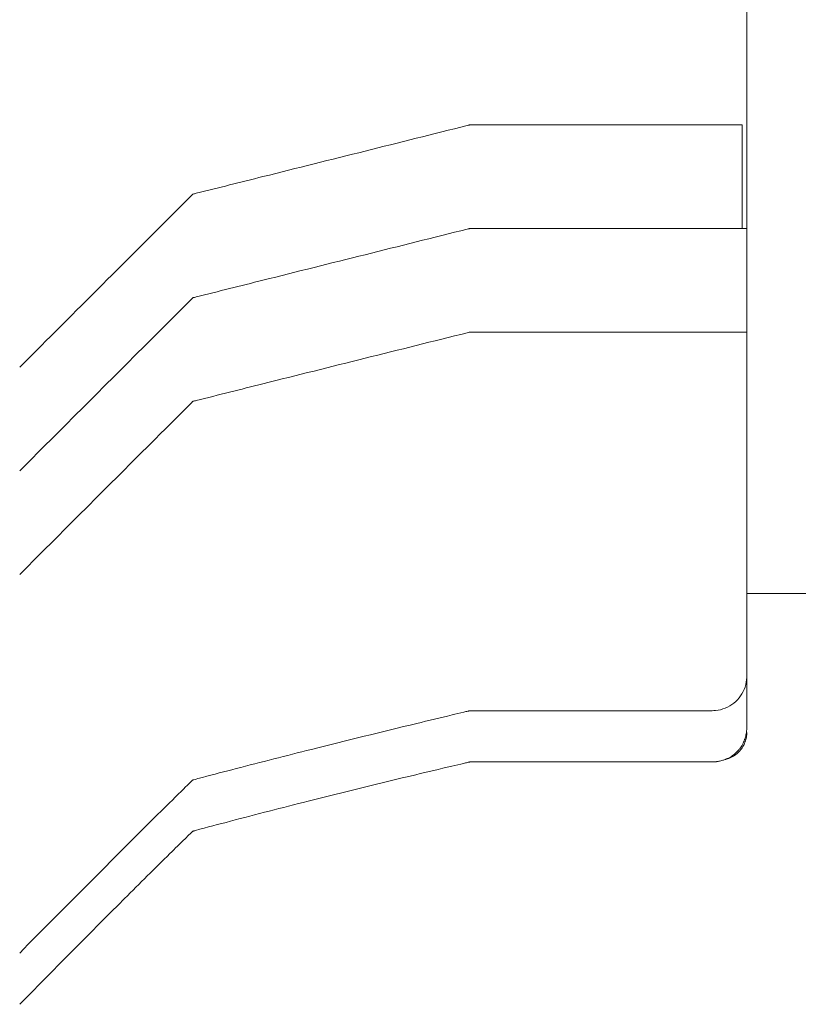
# Model space of a CAD drawing. Units: millimetres. Extents: x 0 to 86889, y 5057 to 64149.
# Drawn here: x 62225 to 62450, y 59068 to 59352 of the extents above; entities that cross this region are included whole.
import ezdxf

# ---------------------------------------------------------------- set-up
doc = ezdxf.new("R2010")
doc.units = ezdxf.units.MM

msp = doc.modelspace()

# ---------------------------------------------------------------- linework, layer by layer
at = {"linetype": 'Continuous', "lineweight": 0, "extrusion": (0, 1, 0)}
for p, q in [((62434.7, 59423.51), (62434.7, 59186.45)), ((62424.72, 59321.77), (62354.72, 59321.77)), ((62433.39, 59321.79), (62433.39, 59321.79)), ((62433.35, 59291.84), (62354.72, 59291.84)), ((62434.7, 59261.91), (62354.72, 59261.91)), ((62434.7, 59186.45), (62944.7, 59186.45)), ((62424.72, 59152.56), (62354.72, 59152.56)), ((62424.72, 59137.75), (62354.72, 59137.75))]:
    msp.add_line(p, q, dxfattribs=at)
at = {"linetype": 'Continuous', "lineweight": 0}
for points, knots in [([(62354.72, 59321.77), (62354.71, 59321.77), (62354.63, 59321.76), (62354.39, 59321.69), (62334.49, 59316.71), (62308.23, 59310.14), (62281.97, 59303.57), (62275.26, 59301.9), (62274.95, 59301.81), (62274.77, 59301.79), (62274.67, 59301.74), (62274.57, 59301.62), (62271.41, 59298.44), (62254.79, 59281.83), (62238.22, 59265.26), (62224.72, 59251.77)], [0.1637957, 0.1637957, 0.1637957, 0.1637957, 0.1640625, 0.1650391, 0.1679688, 0.5, 0.6083984, 0.6113281, 0.6132812, 0.6137695, 0.6140029, 0.6152344, 0.6162109, 0.6875, 1, 1, 1, 1]), ([(62433.39, 59321.79), (62432.99, 59321.78), (62432.52, 59321.78), (62431.97, 59321.78), (62431.91, 59321.78), (62431.85, 59321.78), (62431.79, 59321.78), (62431.39, 59321.78), (62430.95, 59321.78), (62430.48, 59321.77), (62429.96, 59321.77), (62429.4, 59321.77), (62428.81, 59321.77), (62428.72, 59321.77), (62428.64, 59321.77), (62428.55, 59321.77), (62427.96, 59321.77), (62427.35, 59321.77), (62426.73, 59321.77), (62426.07, 59321.77), (62425.4, 59321.77), (62424.72, 59321.77)], [0, 0, 0, 0, 0.00237222, 0.00237222, 0.00237222, 0.00262737, 0.00262737, 0.00262737, 0.00432832, 0.00432832, 0.00432832, 0.0062546, 0.0062546, 0.0062546, 0.00653417, 0.00653417, 0.00653417, 0.0084372, 0.0084372, 0.0084372, 0.0104494, 0.0104494, 0.0104494, 0.0104494]), ([(62354.72, 59291.84), (62354.71, 59291.84), (62354.63, 59291.83), (62354.39, 59291.76), (62334.49, 59286.78), (62308.23, 59280.22), (62281.97, 59273.64), (62275.26, 59271.97), (62274.95, 59271.88), (62274.77, 59271.87), (62274.67, 59271.81), (62274.57, 59271.69), (62271.41, 59268.51), (62254.79, 59251.91), (62238.22, 59235.33), (62224.72, 59221.84)], [0.1637957, 0.1637957, 0.1637957, 0.1637957, 0.1640625, 0.1650391, 0.1679688, 0.5, 0.6083984, 0.6113281, 0.6132812, 0.6137695, 0.6140029, 0.6152344, 0.6162109, 0.6875, 1, 1, 1, 1]), ([(62434.7, 59291.85), (62434.65, 59291.85), (62434.55, 59291.85), (62434.26, 59291.85), (62434.11, 59291.84), (62433.77, 59291.84), (62433.57, 59291.84), (62433.35, 59291.84)], [0.000641438, 0.000641438, 0.000641438, 0.000641438, 0.002611896, 0.002611896, 0.003917844, 0.003917844, 0.005223793, 0.005223793, 0.005223793, 0.005223793]), ([(62354.72, 59261.91), (62354.71, 59261.91), (62354.63, 59261.9), (62354.39, 59261.83), (62334.48, 59256.87), (62308.22, 59250.31), (62281.97, 59243.72), (62275.26, 59242.04), (62274.95, 59241.95), (62274.77, 59241.94), (62274.67, 59241.88), (62274.57, 59241.76), (62271.4, 59238.58), (62254.78, 59221.99), (62238.21, 59205.41), (62224.72, 59191.91)], [0.1637957, 0.1637957, 0.1637957, 0.1637957, 0.1640625, 0.1650391, 0.1679688, 0.5, 0.6083984, 0.6113281, 0.6132812, 0.6137695, 0.6140029, 0.6152344, 0.6162109, 0.6875, 1, 1, 1, 1]), ([(62434.72, 59186.45), (62434.72, 59185.14), (62434.72, 59183.87), (62434.72, 59182.66), (62434.72, 59180.2), (62434.72, 59177.94), (62434.72, 59175.9), (62434.72, 59173.86), (62434.72, 59172.06), (62434.72, 59170.49), (62434.72, 59168.92), (62434.72, 59167.58), (62434.72, 59166.47), (62434.72, 59165.37), (62434.72, 59164.49), (62434.72, 59163.85), (62434.72, 59163.69), (62434.72, 59163.54), (62434.72, 59163.41), (62434.72, 59163.28), (62434.72, 59163.16), (62434.72, 59163.06), (62434.72, 59162.86), (62434.72, 59162.72), (62434.72, 59162.64), (62434.72, 59162.6), (62434.72, 59162.57), (62434.72, 59162.56), (62434.72, 59162.56), (62434.72, 59162.56), (62434.72, 59162.56)], [0.25224009, 0.25224009, 0.25224009, 0.25224009, 0.25925097, 0.25925097, 0.25925097, 0.27350475, 0.27350475, 0.27350475, 0.28775853, 0.28775853, 0.28775853, 0.30201232, 0.30201232, 0.30201232, 0.3162661, 0.3162661, 0.3162661, 0.31982955, 0.31982955, 0.31982955, 0.32339299, 0.32339299, 0.32339299, 0.33051988, 0.33051988, 0.33051988, 0.33408333, 0.33408333, 0.33408333, 0.33539765, 0.33539765, 0.33539765, 0.33539765]), ([(62434.72, 59162.56), (62434.72, 59162.56), (62434.72, 59162.56), (62434.72, 59162.55), (62434.72, 59162.55), (62434.72, 59162.55), (62434.72, 59162.55), (62434.72, 59162.55), (62434.72, 59162.55), (62434.72, 59162.54), (62434.72, 59162.53), (62434.72, 59162.47), (62434.72, 59162.43), (62434.72, 59162.33), (62434.72, 59162.27), (62434.68, 59161.26), (62434.51, 59160.3), (62433.91, 59158.49), (62433.47, 59157.63), (62432.39, 59156.06), (62431.72, 59155.35), (62430.23, 59154.16), (62429.4, 59153.66), (62427.63, 59152.94), (62426.68, 59152.7), (62425.39, 59152.57), (62425.06, 59152.56), (62424.72, 59152.56)], [0, 0, 0, 0, 0.000063, 0.000063, 0.000454, 0.000454, 0.002017, 0.002017, 0.011361, 0.011361, 0.036281, 0.036281, 0.169189, 0.169189, 0.346401, 0.346401, 3.203494, 3.203494, 6.05929, 6.05929, 8.920937, 8.920937, 11.780012, 11.780012, 14.656616, 14.656616, 15.657823, 15.657823, 15.657823, 15.657823]), ([(62434.72, 59162.56), (62434.72, 59162.5), (62434.72, 59162.44), (62434.72, 59162.36), (62434.72, 59162.23), (62434.72, 59162.06), (62434.72, 59161.86), (62434.72, 59161.66), (62434.72, 59161.42), (62434.72, 59161.15), (62434.72, 59160.87), (62434.72, 59160.56), (62434.72, 59160.22), (62434.72, 59159.88), (62434.72, 59159.52), (62434.72, 59159.12), (62434.72, 59158.92), (62434.72, 59158.71), (62434.72, 59158.49), (62434.72, 59158.28), (62434.72, 59158.05), (62434.72, 59157.82), (62434.72, 59156.91), (62434.72, 59155.9), (62434.72, 59154.81), (62434.72, 59154.27), (62434.72, 59153.7), (62434.72, 59153.12), (62434.72, 59152.83), (62434.72, 59152.54), (62434.72, 59152.24), (62434.72, 59151.95), (62434.72, 59151.65), (62434.72, 59151.35), (62434.72, 59150.16), (62434.72, 59148.96), (62434.72, 59147.76)], [0.36682401, 0.36682401, 0.36682401, 0.36682401, 0.36793607, 0.36793607, 0.36793607, 0.36971779, 0.36971779, 0.36971779, 0.37149951, 0.37149951, 0.37149951, 0.37328123, 0.37328123, 0.37328123, 0.37506296, 0.37506296, 0.37506296, 0.37595382, 0.37595382, 0.37595382, 0.37684468, 0.37684468, 0.37684468, 0.38040813, 0.38040813, 0.38040813, 0.38218985, 0.38218985, 0.38218985, 0.38308071, 0.38308071, 0.38308071, 0.38397157, 0.38397157, 0.38397157, 0.38753502, 0.38753502, 0.38753502, 0.38753502]), ([(62354.72, 59152.56), (62354.64, 59152.55), (62354.57, 59152.53), (62354.36, 59152.48), (62354.24, 59152.45), (62353.74, 59152.33), (62353.36, 59152.24), (62351.85, 59151.88), (62350.72, 59151.6), (62346.2, 59150.52), (62342.81, 59149.7), (62329.26, 59146.42), (62319.1, 59143.92), (62301.71, 59139.55), (62294.46, 59137.7), (62283.99, 59134.99), (62280.76, 59134.14), (62276.93, 59133.14), (62276.32, 59132.98), (62275.49, 59132.76), (62275.26, 59132.69), (62274.95, 59132.61), (62274.86, 59132.6), (62274.76, 59132.57), (62274.74, 59132.57), (62274.71, 59132.54), (62274.69, 59132.53), (62274.64, 59132.49), (62274.61, 59132.45), (62274.5, 59132.34), (62274.41, 59132.26), (62274.08, 59131.93), (62273.83, 59131.69), (62272.84, 59130.71), (62272.09, 59129.97), (62269.11, 59127.04), (62266.88, 59124.84), (62257.96, 59116.01), (62251.31, 59109.35), (62238.01, 59095.98), (62231.37, 59089.27), (62224.72, 59082.56)], [0, 0, 0, 0, 0.238146, 0.238146, 0.625565, 0.625565, 1.787753, 1.787753, 5.274317, 5.274317, 15.734021, 15.734021, 47.113642, 47.113642, 69.543961, 69.543961, 79.563622, 79.563622, 81.442303, 81.442303, 82.146874, 82.146874, 82.411584, 82.411584, 82.466956, 82.466956, 82.533091, 82.533091, 82.668233, 82.668233, 83.017029, 83.017029, 84.06281, 84.06281, 87.200154, 87.200154, 96.612229, 96.612229, 124.849058, 124.849058, 153.18077, 153.18077, 153.18077, 153.18077]), ([(62428.65, 59138.52), (62428.88, 59138.58), (62429.1, 59138.65), (62429.32, 59138.72), (62429.59, 59138.82), (62429.86, 59138.92), (62430.11, 59139.04), (62430.62, 59139.28), (62431.1, 59139.57), (62431.53, 59139.9), (62431.96, 59140.22), (62432.35, 59140.58), (62432.69, 59140.97), (62433.04, 59141.36), (62433.33, 59141.77), (62433.59, 59142.19), (62433.84, 59142.62), (62434.06, 59143.06), (62434.22, 59143.52), (62434.39, 59143.97), (62434.51, 59144.43), (62434.6, 59144.89), (62434.64, 59145.13), (62434.67, 59145.36), (62434.69, 59145.6), (62434.7, 59145.72), (62434.71, 59145.84), (62434.72, 59145.95), (62434.72, 59146.07), (62434.72, 59146.19), (62434.72, 59146.31)], [0.00195078, 0.00195078, 0.00195078, 0.00195078, 0.00265613, 0.00265613, 0.00265613, 0.00354151, 0.00354151, 0.00354151, 0.00531226, 0.00531226, 0.00531226, 0.00708302, 0.00708302, 0.00708302, 0.00885377, 0.00885377, 0.00885377, 0.01062453, 0.01062453, 0.01062453, 0.01239528, 0.01239528, 0.01239528, 0.01328066, 0.01328066, 0.01328066, 0.01372335, 0.01372335, 0.01372335, 0.01416604, 0.01416604, 0.01416604, 0.01416604]), ([(62434.72, 59147.46), (62434.71, 59147.23), (62434.7, 59147), (62434.66, 59146.65), (62434.65, 59146.53), (62434.58, 59146.03), (62434.5, 59145.64), (62434.35, 59145.04), (62434.28, 59144.81), (62434.18, 59144.51), (62434.15, 59144.42), (62434.12, 59144.34), (62434.12, 59144.34), (62434.12, 59144.33)], [0, 0, 0, 0, 0.723977, 0.723977, 1.114149, 1.114149, 2.296913, 2.296913, 3.000235, 3.000235, 3.26417, 3.26417, 3.276351, 3.276351, 3.276351, 3.276351]), ([(62434.14, 59144.39), (62434.14, 59144.39), (62434.14, 59144.39), (62434.13, 59144.38), (62434.13, 59144.37), (62434.12, 59144.34), (62434.11, 59144.3), (62434.08, 59144.23), (62434.07, 59144.19), (62434.01, 59144.05), (62433.97, 59143.93), (62433.83, 59143.59), (62433.74, 59143.37), (62433.41, 59142.68), (62433.14, 59142.21), (62432.67, 59141.57), (62432.51, 59141.37), (62432.29, 59141.13), (62432.25, 59141.09), (62432.2, 59141.03), (62432.19, 59141.03), (62432.18, 59141.02), (62432.18, 59141.02), (62432.18, 59141.01), (62432.17, 59141), (62432.16, 59141), (62432.16, 59140.99), (62432.12, 59140.95), (62432.09, 59140.92), (62432.02, 59140.84), (62431.98, 59140.81), (62431.89, 59140.71), (62431.83, 59140.65), (62431.58, 59140.4), (62431.38, 59140.21), (62430.82, 59139.72), (62430.45, 59139.43), (62429.77, 59139.01), (62429.47, 59138.86), (62429.11, 59138.7), (62429.04, 59138.67), (62428.92, 59138.62), (62428.86, 59138.6), (62428.8, 59138.58), (62428.79, 59138.58), (62428.76, 59138.56), (62428.73, 59138.55), (62428.61, 59138.51), (62428.52, 59138.48), (62428.17, 59138.35), (62427.84, 59138.25), (62427.32, 59138.1), (62427.11, 59138.05), (62426.74, 59137.97), (62426.62, 59137.94), (62426.39, 59137.9), (62426.29, 59137.88), (62426.14, 59137.86), (62426.11, 59137.86), (62426.05, 59137.85), (62426.03, 59137.85), (62425.98, 59137.84), (62425.95, 59137.84), (62425.88, 59137.83), (62425.83, 59137.82), (62425.74, 59137.81), (62425.7, 59137.81), (62425.63, 59137.8), (62425.61, 59137.8), (62425.55, 59137.8), (62425.52, 59137.79), (62425.47, 59137.79), (62425.45, 59137.79), (62425.41, 59137.78), (62425.39, 59137.78), (62425.38, 59137.78), (62425.38, 59137.78), (62425.37, 59137.78), (62425.37, 59137.78), (62425.37, 59137.78), (62425.37, 59137.78), (62425.37, 59137.78), (62425.37, 59137.78), (62425.37, 59137.78), (62425.28, 59137.77), (62425.18, 59137.77), (62425.13, 59137.76), (62424.97, 59137.75), (62424.84, 59137.75), (62424.72, 59137.75)], [3.811176, 3.811176, 3.811176, 3.811176, 3.83394, 3.83394, 3.909615, 3.909615, 4.062063, 4.062063, 4.2109, 4.2109, 4.659252, 4.659252, 5.449826, 5.449826, 7.074982, 7.074982, 7.839309, 7.839309, 8.033628, 8.033628, 8.059986, 8.059986, 8.06986, 8.06986, 8.088813, 8.088813, 8.107587, 8.107587, 8.256712, 8.256712, 8.424247, 8.424247, 8.717246, 8.717246, 9.597794, 9.597794, 11.020546, 11.020546, 12.000898, 12.000898, 12.219194, 12.219194, 12.432786, 12.432786, 12.455895, 12.455895, 12.6047, 12.6047, 13.051117, 13.051117, 14.397955, 14.397955, 15.255353, 15.255353, 15.638389, 15.638389, 15.956588, 15.956588, 16.070566, 16.070566, 16.135304, 16.135304, 16.224351, 16.224351, 16.373837, 16.373837, 16.570561, 16.570561, 16.752006, 16.752006, 17.058632, 17.058632, 17.641613, 17.641613, 18.348439, 18.348439, 18.683634, 18.683634, 18.848218, 18.848218, 18.879078, 18.879078, 18.883728, 18.883728, 19.036504, 19.036504, 19.185533, 19.185533, 19.548653, 19.548653, 19.548653, 19.548653]), ([(62354.72, 59137.75), (62354.64, 59137.75), (62354.57, 59137.72), (62354.36, 59137.67), (62354.23, 59137.64), (62353.72, 59137.52), (62353.33, 59137.43), (62351.8, 59137.07), (62350.64, 59136.8), (62346.03, 59135.71), (62342.56, 59134.89), (62328.73, 59131.58), (62318.36, 59129.04), (62300.52, 59124.54), (62293.04, 59122.61), (62282.22, 59119.76), (62278.87, 59118.88), (62275.37, 59117.93), (62275.21, 59117.88), (62275, 59117.82), (62274.94, 59117.8), (62274.86, 59117.79), (62274.83, 59117.79), (62274.79, 59117.78), (62274.78, 59117.77), (62274.73, 59117.76), (62274.71, 59117.74), (62274.66, 59117.71), (62274.64, 59117.68), (62274.57, 59117.61), (62274.51, 59117.55), (62274.3, 59117.34), (62274.13, 59117.18), (62273.48, 59116.55), (62272.99, 59116.07), (62271.04, 59114.16), (62269.58, 59112.73), (62263.73, 59106.99), (62259.37, 59102.66), (62244.87, 59088.18), (62234.8, 59077.96), (62224.72, 59067.75)], [0, 0, 0, 0, 0.239475, 0.239475, 0.634753, 0.634753, 1.820523, 1.820523, 5.377834, 5.377834, 16.049777, 16.049777, 48.066081, 48.066081, 71.236959, 71.236959, 81.636204, 81.636204, 82.123718, 82.123718, 82.3067, 82.3067, 82.37526, 82.37526, 82.426839, 82.426839, 82.51184, 82.51184, 82.605342, 82.605342, 82.832951, 82.832951, 83.515777, 83.515777, 85.564254, 85.564254, 91.709688, 91.709688, 110.146152, 110.146152, 153.179486, 153.179486, 153.179486, 153.179486])]:
    msp.add_open_spline(points, degree=3, knots=knots, dxfattribs=at)
for points in [[(62433.35, 59291.84), (62433.36, 59301.82), (62433.38, 59311.8), (62433.39, 59321.79)], [(62434.72, 59147.46), (62434.72, 59147.57), (62434.72, 59147.67), (62434.72, 59147.76)], [(62224.72, 59082.56), (62224.72, 59082.56), (62224.72, 59082.56), (62224.72, 59082.56)]]:
    msp.add_open_spline(points, degree=3, dxfattribs=at)

doc.saveas('drawing.dxf')
